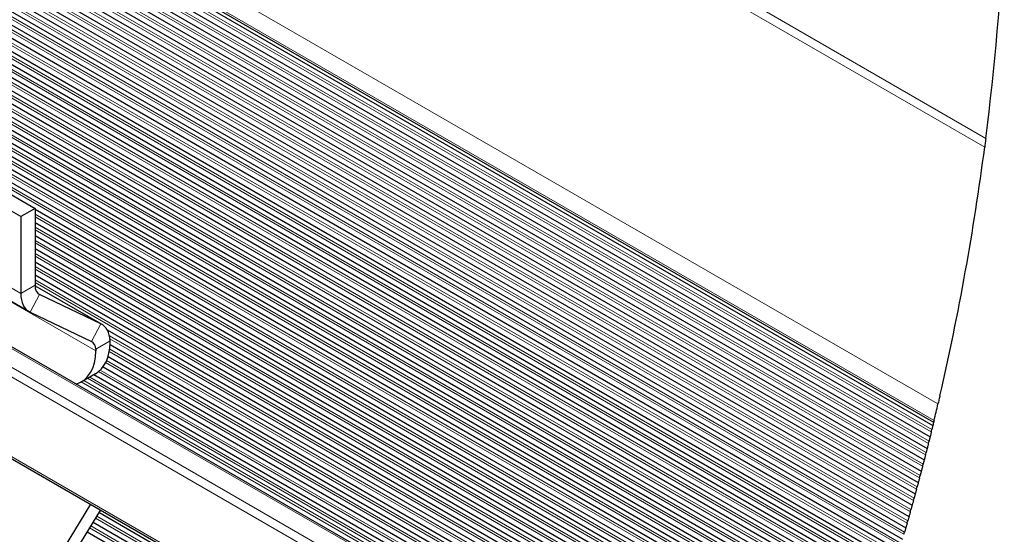
# Model space of a CAD drawing. Units: inches. Extents: x 0.4 to 33.6, y 0.4 to 21.6.
# Drawn here: x 30.9 to 31.8, y 10.1 to 10.5 of the extents above; entities that cross this region are included whole.
import ezdxf

# ---------------------------------------------------------------- set-up
doc = ezdxf.new("R2010")
doc.units = ezdxf.units.IN
doc.header["$MEASUREMENT"] = 0
for name, color, linetype, lineweight in [('Break Line (ANSI)', 7, 'Continuous', 25), ('Visible (ANSI)', 7, 'Continuous', 25), ('Visible Narrow (ANSI)', 7, 'Continuous', 18)]:
    doc.layers.add(name, color=color, linetype=linetype, lineweight=lineweight)

msp = doc.modelspace()

# ---------------------------------------------------------------- linework, layer by layer
at = {"layer": 'Break Line (ANSI)'}
for start, end in [(352.733675, 357.435323), (347.025703, 352.541493), (346.470003, 346.840289), (346.21349, 346.264382), (345.955047, 346.005873), (345.696938, 345.747699), (345.439154, 345.489852), (345.181691, 345.232326), (344.924541, 344.975115), (344.667699, 344.718212), (344.411157, 344.461612), (344.15491, 344.205308), (343.898952, 343.949294)]:
    msp.add_arc((29.501845, 10.688411), 2.284095, start, end, dxfattribs=at)
for points, knots in [([(31.767596, 10.399515), (31.767565, 10.399267), (31.767529, 10.398987), (31.767451, 10.398381), (31.76741, 10.398056), (31.767281, 10.397052), (31.76719, 10.396344), (31.767013, 10.394975), (31.766917, 10.394239), (31.766747, 10.392932), (31.766673, 10.392362), (31.766614, 10.391917)], [0.021284148, 0.021284148, 0.021284148, 0.021284148, 0.02629998, 0.02629998, 0.031315811, 0.031315811, 0.041347475, 0.041347475, 0.053126807, 0.053126807, 0.064906139, 0.064906139, 0.064906139, 0.064906139]), ([(31.727629, 10.1756), (31.727532, 10.17518), (31.727407, 10.17464), (31.727121, 10.173398), (31.726959, 10.172699), (31.726653, 10.171382), (31.726494, 10.1707), (31.7262, 10.169435), (31.726063, 10.168852), (31.725958, 10.1684)], [0.111647681, 0.111647681, 0.111647681, 0.111647681, 0.122832515, 0.122832515, 0.134017349, 0.134017349, 0.143867573, 0.143867573, 0.153717797, 0.153717797, 0.153717797, 0.153717797]), ([(31.722193, 10.152553), (31.722146, 10.152357), (31.722099, 10.152162), (31.721946, 10.151532), (31.721848, 10.151127), (31.721689, 10.150468), (31.721623, 10.150196), (31.721539, 10.149849), (31.72152, 10.149774), (31.72152, 10.149774)], [-0.024952299, -0.024952299, -0.024952299, -0.024952299, -0.021998593, -0.021998593, -0.015109636, -0.015109636, -0.007554818, -0.007554818, 0, 0, 0, 0]), ([(31.722551, 10.154037), (31.722432, 10.153544), (31.722338, 10.153156), (31.722219, 10.15266), (31.722193, 10.152553), (31.722193, 10.152553)], [-0.021581394, -0.021581394, -0.021581394, -0.021581394, -0.010790697, -0.010790697, 0, 0, 0, 0]), ([(31.720136, 10.144101), (31.720072, 10.143839), (31.720005, 10.143568), (31.719833, 10.142867), (31.719716, 10.142392), (31.7195, 10.141513), (31.7194, 10.141109), (31.719238, 10.140452), (31.719171, 10.140181), (31.719085, 10.139835), (31.719066, 10.13976), (31.719066, 10.13976)], [-0.033219293, -0.033219293, -0.033219293, -0.033219293, -0.028890915, -0.028890915, -0.022004945, -0.022004945, -0.015118975, -0.015118975, -0.007559488, -0.007559488, 0, 0, 0, 0]), ([(31.72152, 10.149773), (31.721487, 10.149638), (31.72145, 10.149482), (31.721332, 10.148997), (31.721236, 10.148601), (31.721028, 10.147747), (31.720916, 10.147289), (31.720749, 10.146604), (31.720683, 10.146333), (31.720619, 10.146071)], [0.073205288, 0.073205288, 0.073205288, 0.073205288, 0.076873553, 0.076873553, 0.083498686, 0.083498686, 0.090123819, 0.090123819, 0.09444467, 0.09444467, 0.09444467, 0.09444467]), ([(31.717658, 10.1341), (31.717593, 10.13384), (31.717525, 10.133569), (31.71735, 10.132869), (31.717231, 10.132395), (31.717011, 10.131518), (31.716909, 10.131116), (31.716745, 10.13046), (31.716676, 10.13019), (31.716589, 10.129845), (31.71657, 10.12977), (31.71657, 10.12977)], [-0.033214289, -0.033214289, -0.033214289, -0.033214289, -0.028894721, -0.028894721, -0.022011542, -0.022011542, -0.015128363, -0.015128363, -0.007564182, -0.007564182, 0, 0, 0, 0]), ([(31.719066, 10.139759), (31.719033, 10.139624), (31.718994, 10.139468), (31.718874, 10.138985), (31.718777, 10.13859), (31.718565, 10.137738), (31.718452, 10.137281), (31.718282, 10.136598), (31.718214, 10.136327), (31.718149, 10.136066)], [0.073164233, 0.073164233, 0.073164233, 0.073164233, 0.076842446, 0.076842446, 0.083461045, 0.083461045, 0.090079645, 0.090079645, 0.094391512, 0.094391512, 0.094391512, 0.094391512]), ([(31.71657, 10.129769), (31.716541, 10.129653), (31.716508, 10.129522), (31.716393, 10.129066), (31.716291, 10.128664), (31.71607, 10.127788), (31.71595, 10.127314), (31.715772, 10.126615), (31.715704, 10.126345), (31.715638, 10.126085)], [0.073095692, 0.073095692, 0.073095692, 0.073095692, 0.076270044, 0.076270044, 0.083150763, 0.083150763, 0.090031482, 0.090031482, 0.094344462, 0.094344462, 0.094344462, 0.094344462]), ([(31.714033, 10.119803), (31.713998, 10.119668), (31.713958, 10.119513), (31.713834, 10.119032), (31.713733, 10.11864), (31.713515, 10.117793), (31.713397, 10.117338), (31.713222, 10.116657), (31.713152, 10.116388), (31.713085, 10.116128)], [0.073084993, 0.073084993, 0.073084993, 0.073084993, 0.076782892, 0.076782892, 0.083389159, 0.083389159, 0.089995426, 0.089995426, 0.09428974, 0.09428974, 0.09428974, 0.09428974]), ([(31.715139, 10.124124), (31.715072, 10.123864), (31.715004, 10.123594), (31.714825, 10.122895), (31.714704, 10.122422), (31.71448, 10.121547), (31.714377, 10.121146), (31.71421, 10.120493), (31.714141, 10.120224), (31.714052, 10.119879), (31.714033, 10.119804), (31.714033, 10.119804)], [-0.033209858, -0.033209858, -0.033209858, -0.033209858, -0.028898962, -0.028898962, -0.022018381, -0.022018381, -0.0151378, -0.0151378, -0.0075689, -0.0075689, 0, 0, 0, 0]), ([(31.711453, 10.109862), (31.711423, 10.109746), (31.711389, 10.109615), (31.71127, 10.109163), (31.711166, 10.108763), (31.710937, 10.107892), (31.710813, 10.10742), (31.710629, 10.106723), (31.710558, 10.106454), (31.71049, 10.106195)], [0.073017546, 0.073017546, 0.073017546, 0.073017546, 0.07619798, 0.07619798, 0.083073858, 0.083073858, 0.089949736, 0.089949736, 0.094245703, 0.094245703, 0.094245703, 0.094245703]), ([(31.712577, 10.114172), (31.71251, 10.113912), (31.71244, 10.113643), (31.712259, 10.112945), (31.712135, 10.112473), (31.711908, 10.1116), (31.711804, 10.111201), (31.711633, 10.11055), (31.711563, 10.110281), (31.711473, 10.109937), (31.711454, 10.109862), (31.711454, 10.109862)], [-0.033205994, -0.033205994, -0.033205994, -0.033205994, -0.028903635, -0.028903635, -0.022025461, -0.022025461, -0.015147286, -0.015147286, -0.007573643, -0.007573643, 0, 0, 0, 0]), ([(31.708833, 10.099944), (31.708802, 10.099828), (31.708767, 10.099698), (31.708647, 10.099247), (31.708541, 10.098849), (31.708308, 10.097979), (31.708182, 10.097508), (31.707995, 10.096812), (31.707924, 10.096544), (31.707854, 10.096286)], [0.072979879, 0.072979879, 0.072979879, 0.072979879, 0.076163395, 0.076163395, 0.083037136, 0.083037136, 0.089910878, 0.089910878, 0.094198538, 0.094198538, 0.094198538, 0.094198538]), ([(31.709975, 10.104243), (31.709906, 10.103984), (31.709835, 10.103715), (31.709655, 10.103037), (31.709535, 10.102583), (31.709311, 10.101741), (31.709208, 10.101351), (31.709029, 10.10068), (31.708952, 10.100393), (31.708854, 10.100024), (31.708833, 10.099944), (31.708833, 10.099944)], [-0.033192525, -0.033192525, -0.033192525, -0.033192525, -0.02890888, -0.02890888, -0.022312185, -0.022312185, -0.015715489, -0.015715489, -0.007857745, -0.007857745, 0, 0, 0, 0]), ([(31.707331, 10.094339), (31.707261, 10.09408), (31.707189, 10.093812), (31.707006, 10.093135), (31.706884, 10.092683), (31.706657, 10.091842), (31.706552, 10.091454), (31.70637, 10.090785), (31.706293, 10.090498), (31.706193, 10.09013), (31.706171, 10.09005), (31.706171, 10.09005)], [-0.033189548, -0.033189548, -0.033189548, -0.033189548, -0.028914303, -0.028914303, -0.022323035, -0.022323035, -0.015731768, -0.015731768, -0.007865884, -0.007865884, 0, 0, 0, 0]), ([(31.704645, 10.084458), (31.704575, 10.084201), (31.704501, 10.083933), (31.704311, 10.083239), (31.704182, 10.082769), (31.703943, 10.081903), (31.703834, 10.081507), (31.703657, 10.080863), (31.703583, 10.080596), (31.703488, 10.080254), (31.703468, 10.08018), (31.703468, 10.08018)], [-0.033197745, -0.033197745, -0.033197745, -0.033197745, -0.0289202, -0.0289202, -0.022048116, -0.022048116, -0.015176032, -0.015176032, -0.007588016, -0.007588016, 0, 0, 0, 0]), ([(31.706171, 10.09005), (31.70614, 10.089934), (31.706104, 10.089804), (31.705982, 10.089355), (31.705874, 10.088958), (31.705638, 10.088091), (31.70551, 10.087621), (31.705321, 10.086926), (31.705247, 10.086658), (31.705177, 10.086401)], [0.072943137, 0.072943137, 0.072943137, 0.072943137, 0.076129761, 0.076129761, 0.083001553, 0.083001553, 0.089873345, 0.089873345, 0.09415283, 0.09415283, 0.09415283, 0.09415283]), ([(31.701919, 10.074601), (31.701847, 10.074344), (31.701773, 10.074078), (31.701579, 10.073384), (31.701448, 10.072915), (31.701206, 10.072051), (31.701096, 10.071657), (31.700915, 10.071015), (31.700841, 10.070749), (31.700745, 10.070407), (31.700724, 10.070333), (31.700724, 10.070333)], [-0.033196092, -0.033196092, -0.033196092, -0.033196092, -0.028926556, -0.028926556, -0.022056133, -0.022056133, -0.015185709, -0.015185709, -0.007592854, -0.007592854, 0, 0, 0, 0]), ([(31.703468, 10.080179), (31.70343, 10.080044), (31.703388, 10.079889), (31.703256, 10.079413), (31.703149, 10.079027), (31.702917, 10.07819), (31.702792, 10.077739), (31.702605, 10.077064), (31.70253, 10.076796), (31.702459, 10.076539)], [0.072937707, 0.072937707, 0.072937707, 0.072937707, 0.076674139, 0.076674139, 0.083258614, 0.083258614, 0.089843089, 0.089843089, 0.094103925, 0.094103925, 0.094103925, 0.094103925]), ([(31.699152, 10.064768), (31.699079, 10.064511), (31.699003, 10.064245), (31.698812, 10.063571), (31.698684, 10.063122), (31.698447, 10.062289), (31.698337, 10.061905), (31.698148, 10.061242), (31.698067, 10.060956), (31.697962, 10.06059), (31.697939, 10.06051), (31.697939, 10.06051)], [-0.033183888, -0.033183888, -0.033183888, -0.033183888, -0.028933046, -0.028933046, -0.022356661, -0.022356661, -0.015780275, -0.015780275, -0.007890137, -0.007890137, 0, 0, 0, 0]), ([(31.700724, 10.070332), (31.700686, 10.070198), (31.700642, 10.070043), (31.700509, 10.069568), (31.7004, 10.069183), (31.700165, 10.068348), (31.700038, 10.067898), (31.699848, 10.067224), (31.699772, 10.066958), (31.6997, 10.066701)], [0.07290316, 0.07290316, 0.07290316, 0.07290316, 0.076649052, 0.076649052, 0.083228665, 0.083228665, 0.089808278, 0.089808278, 0.094061075, 0.094061075, 0.094061075, 0.094061075]), ([(31.697939, 10.060509), (31.6979, 10.060375), (31.697856, 10.06022), (31.697721, 10.059746), (31.697611, 10.059363), (31.697372, 10.05853), (31.697243, 10.058081), (31.69705, 10.057409), (31.696974, 10.057143), (31.6969, 10.056887)], [0.072869504, 0.072869504, 0.072869504, 0.072869504, 0.076624787, 0.076624787, 0.083199768, 0.083199768, 0.089774748, 0.089774748, 0.094019638, 0.094019638, 0.094019638, 0.094019638])]:
    msp.add_open_spline(points, degree=3, knots=knots, dxfattribs=at)
at = {"layer": 'Visible (ANSI)'}
for p, q in [((29.514196, 11.42734), (31.722193, 10.152553)), ((29.533338, 11.018771), (31.613504, 9.817787)), ((29.514196, 10.932543), (31.579732, 9.740006)), ((30.935305, 10.248614), (30.256134, 10.640733)), ((30.94043, 10.600737), (31.72152, 10.149774)), ((30.814842, 10.593229), (31.703468, 10.08018)), ((30.94043, 10.589306), (31.719066, 10.13976)), ((30.814842, 10.581798), (31.700724, 10.070333)), ((30.814842, 10.570367), (31.697939, 10.06051)), ((30.94043, 10.577875), (31.71657, 10.12977)), ((30.94043, 10.566444), (31.714033, 10.119804)), ((30.814842, 10.558936), (31.695114, 10.050711)), ((30.94043, 10.555013), (31.711454, 10.109862)), ((30.814842, 10.547505), (31.692247, 10.040934)), ((30.814842, 10.536074), (31.689341, 10.031182)), ((30.931284, 10.537432), (31.706171, 10.09005)), ((30.94043, 10.543582), (31.708833, 10.099944)), ((30.814842, 10.524643), (31.686394, 10.021452)), ((30.814842, 10.513212), (31.683407, 10.011746)), ((30.814842, 10.501781), (31.68038, 10.002062)), ((30.814842, 10.49035), (31.677313, 9.992402)), ((30.814842, 10.478919), (31.674206, 9.982765)), ((30.814842, 10.467488), (31.671059, 9.973151)), ((30.813997, 10.456545), (31.667873, 9.963559)), ((30.780407, 10.441645), (31.658078, 9.934921)), ((30.794252, 10.445083), (31.661383, 9.944445)), ((30.806833, 10.44925), (31.664648, 9.953991)), ((30.791231, 10.424728), (30.94043, 10.338588)), ((30.928056, 10.331444), (30.778856, 10.417584)), ((30.94043, 10.338588), (30.928056, 10.331444)), ((30.928056, 10.331444), (30.928056, 10.264636)), ((30.94043, 10.338588), (30.94043, 10.27178)), ((30.94043, 10.337825), (31.654735, 9.925421)), ((30.94043, 10.326394), (31.651352, 9.915943)), ((30.94043, 10.314963), (31.647931, 9.906487)), ((30.94043, 10.303532), (31.64447, 9.897054)), ((30.94043, 10.292101), (31.640971, 9.887644)), ((30.94043, 10.28067), (31.637433, 9.878255)), ((30.940438, 10.271269), (30.9986, 10.23769)), ((30.997788, 10.238117), (30.944461, 10.263556)), ((30.936117, 10.248187), (30.989444, 10.222748)), ((31.003201, 10.232998), (31.633856, 9.868889)), ((31.005761, 10.22009), (31.630241, 9.859546)), ((31.00399, 10.209681), (31.626588, 9.850224)), ((30.992904, 10.194638), (30.98053, 10.187494)), ((30.991676, 10.193929), (31.619165, 9.831648)), ((30.999645, 10.200759), (31.622896, 9.840925)), ((30.988747, 10.081211), (30.936117, 9.995333)), ((30.997506, 10.076154), (30.944461, 9.989598)), ((31.578587, 9.7375), (30.996072, 10.073815)), ((31.574428, 9.72847), (30.990898, 10.065371)), ((31.570232, 9.719462), (30.985723, 10.056928))]:
    msp.add_line(p, q, dxfattribs=at)
for centre, major_axis, start_param, end_param in [((30.952805, 10.278925), (-0.00875, -0.015155), 5.4977871, 6.3285639), ((30.952805, 10.278925), (-0.0175, -0.030311), 5.4977871, 6.3285639), ((30.9811, 10.207379), (0.0175, 0.030311), 5.5531537, 6.3285639), ((30.9811, 10.207379), (0.00875, 0.015155), 5.6086909, 6.3285639), ((30.961654, 10.248764), (0.03125, -0.054127), 0, 0.7544038), ((30.94928, 10.24162), (0.03125, -0.054127), 6.1568492, 7.0375891)]:
    msp.add_ellipse(centre, major_axis=major_axis, ratio=0.5773503, start_param=start_param, end_param=end_param, dxfattribs=at)
for points in [[(31.005827, 10.22168), (31.005841, 10.222195), (31.005836, 10.222711), (31.00581, 10.223227)], [(30.993398, 10.216061), (30.993449, 10.215558), (30.993467, 10.215047), (30.993453, 10.214535)]]:
    msp.add_open_spline(points, degree=3, dxfattribs=at)
at = {"layer": 'Visible Narrow (ANSI)'}
for p, q in [((31.767596, 10.399515), (29.514196, 11.700517)), ((29.514196, 11.692352), (31.766614, 10.391917)), ((29.514196, 11.445361), (31.725958, 10.1684)), ((31.722551, 10.154037), (29.514196, 11.429031)), ((29.514196, 11.080928), (30.928056, 10.264636)), ((29.487998, 11.043257), (31.61294, 9.816421)), ((31.607455, 9.803258), (29.473855, 11.035092)), ((29.514196, 11.003637), (31.604683, 9.796693)), ((31.580343, 9.741344), (29.514196, 10.934234)), ((30.993453, 10.214535), (30.320981, 10.602787)), ((31.705177, 10.086401), (30.814842, 10.600436)), ((30.814842, 10.598187), (31.704645, 10.084458)), ((31.720619, 10.146071), (30.94043, 10.596513)), ((31.702459, 10.076539), (30.814842, 10.589005)), ((30.94043, 10.594264), (31.720136, 10.144101)), ((30.814842, 10.586756), (31.701919, 10.074601)), ((31.718149, 10.136066), (30.94043, 10.585082)), ((30.94043, 10.582833), (31.717658, 10.1341)), ((31.6997, 10.066701), (30.814842, 10.577574)), ((30.814842, 10.575325), (31.699152, 10.064768)), ((31.715638, 10.126085), (30.94043, 10.573651)), ((30.94043, 10.571402), (31.715139, 10.124124)), ((31.6969, 10.056887), (30.814842, 10.566143)), ((30.814842, 10.563894), (31.696344, 10.054958)), ((31.713085, 10.116128), (30.94043, 10.56222)), ((31.694059, 10.047096), (30.814842, 10.554712)), ((30.94043, 10.559971), (31.712577, 10.114172)), ((30.814842, 10.552463), (31.693496, 10.045172)), ((31.71049, 10.106195), (30.94043, 10.550789)), ((30.94043, 10.54854), (31.709975, 10.104243)), ((31.691178, 10.037328), (30.814842, 10.543281)), ((30.814842, 10.541032), (31.690607, 10.035409)), ((30.935578, 10.539911), (31.707331, 10.094339)), ((31.707854, 10.096286), (30.937526, 10.541035)), ((31.688257, 10.027584), (30.814842, 10.53185)), ((30.814842, 10.529601), (31.687677, 10.025669)), ((31.685295, 10.017863), (30.814842, 10.520419)), ((30.814842, 10.51817), (31.684707, 10.015953)), ((31.682293, 10.008165), (30.814842, 10.508988)), ((30.814842, 10.506739), (31.681698, 10.00626)), ((31.679251, 9.99849), (30.814842, 10.497557)), ((30.814842, 10.495308), (31.678648, 9.996589)), ((31.67617, 9.988839), (30.814842, 10.486126)), ((30.814842, 10.483877), (31.675558, 9.986942)), ((31.673048, 9.97921), (30.814842, 10.474695)), ((30.814842, 10.472446), (31.672429, 9.977318)), ((31.669887, 9.969604), (30.814842, 10.463264)), ((30.814842, 10.461015), (31.66926, 9.967717)), ((30.810637, 10.452012), (31.666052, 9.958138)), ((31.666686, 9.960021), (30.81203, 10.453457)), ((30.784337, 10.444334), (31.659516, 9.939049)), ((31.660166, 9.940923), (30.787885, 10.444535)), ((30.800416, 10.446482), (31.662804, 9.948582)), ((31.663446, 9.950461), (30.802837, 10.447333)), ((31.656847, 9.931408), (30.781682, 10.436686)), ((30.78308, 10.433629), (31.65619, 9.929539)), ((31.65349, 9.921916), (30.94043, 10.333601)), ((30.94043, 10.331352), (31.652824, 9.920051)), ((31.650093, 9.912446), (30.94043, 10.32217)), ((30.94043, 10.319921), (31.64942, 9.910586)), ((31.646657, 9.902999), (30.94043, 10.310739)), ((30.94043, 10.30849), (31.645976, 9.901143)), ((31.643182, 9.893574), (30.94043, 10.299308)), ((30.94043, 10.297059), (31.642494, 9.891723)), ((31.639668, 9.884172), (30.94043, 10.287877)), ((30.94043, 10.285628), (31.638972, 9.882325)), ((30.928056, 10.264636), (30.94043, 10.27178)), ((31.636116, 9.874792), (30.94043, 10.276446)), ((30.94043, 10.274197), (31.635413, 9.872949)), ((30.997788, 10.238117), (30.94044, 10.271227)), ((30.944461, 10.263556), (30.936117, 10.248187)), ((30.943667, 10.264014), (30.944461, 10.263556)), ((30.989444, 10.222748), (30.997788, 10.238117)), ((31.632525, 9.865434), (31.005244, 10.227595)), ((31.00581, 10.223227), (30.993398, 10.216061)), ((31.005656, 10.225108), (31.631814, 9.863596)), ((31.005045, 10.21403), (31.628177, 9.854264)), ((31.628896, 9.856099), (31.005377, 10.216088)), ((31.001888, 10.204422), (31.624502, 9.844956)), ((31.625228, 9.846785), (31.002718, 10.206192)), ((30.995695, 10.196566), (31.620788, 9.835669)), ((31.621522, 9.837494), (30.997218, 10.197936)), ((31.614977, 9.821369), (30.98068, 10.18758)), ((31.615789, 9.82335), (30.982801, 10.188805)), ((30.98607, 10.190692), (31.617036, 9.826404)), ((31.617777, 9.828225), (30.988018, 10.191817)), ((31.576237, 9.732384), (30.993142, 10.069034)), ((31.577055, 9.734161), (30.99416, 10.070695)), ((31.572057, 9.723366), (30.987968, 10.06059)), ((31.572882, 9.725139), (30.988986, 10.062252))]:
    msp.add_line(p, q, dxfattribs=at)

doc.saveas('drawing.dxf')
